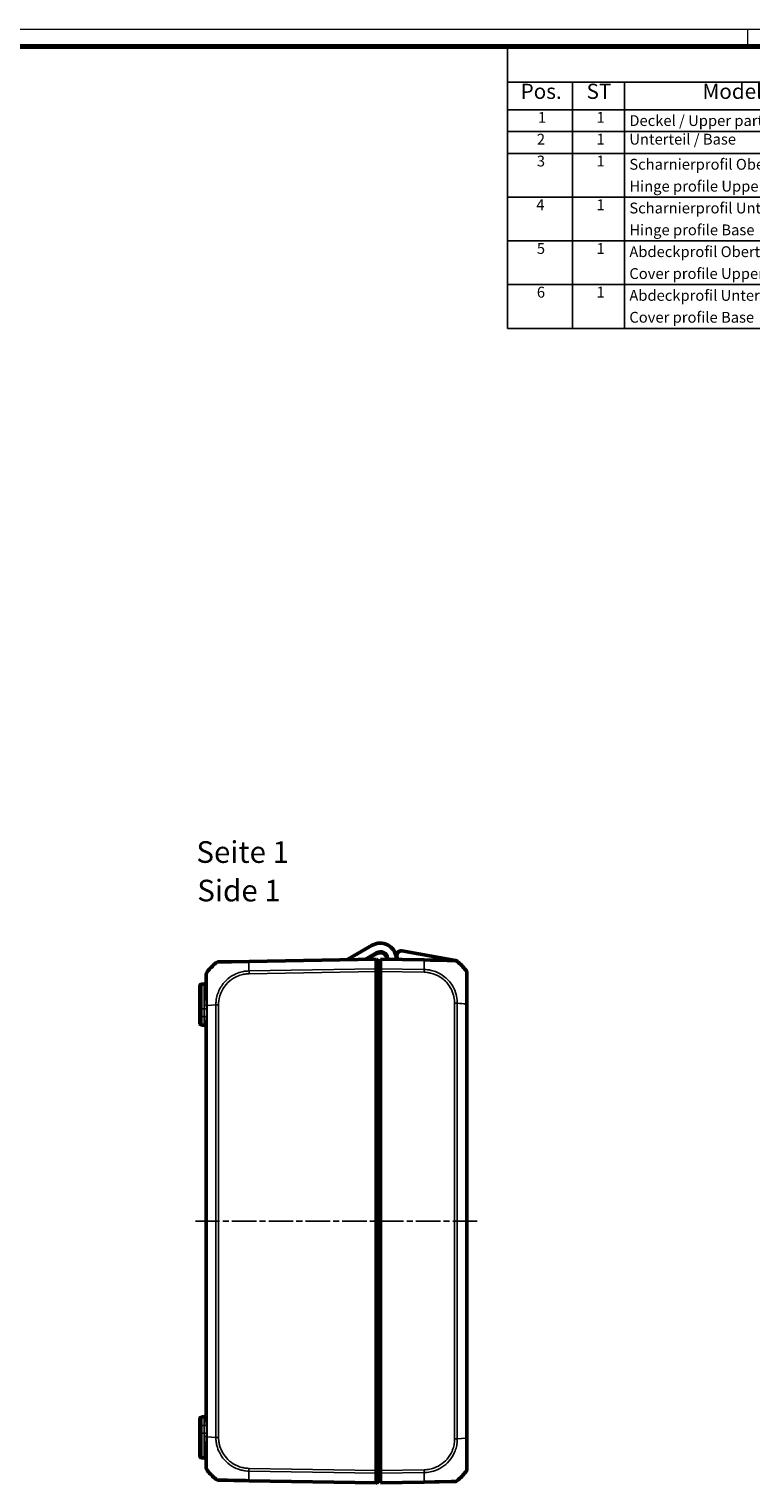
# Model space of a CAD drawing. Units: millimetres. Extents: x 1 to 840, y 1 to 593.
# Drawn here: x 485 to 652, y 257 to 593 of the extents above; entities that cross this region are included whole.
import ezdxf

# ---------------------------------------------------------------- set-up
doc = ezdxf.new("R2010")
doc.units = ezdxf.units.MM
doc.linetypes.add('CHAIN', pattern=[0.3543, 0.2362, -0.0295, 0.0591, -0.0295])
doc.linetypes.add('DASH_DOT', pattern=[0.37, 0.24, -0.06, 0.01, -0.06])
doc.layers.get('0').update_dxf_attribs({"lineweight": 25})
for name, color, linetype, lineweight in [('Mittellinie (ISO)', 1, 'DASH_DOT', 25), ('Sichtbar (ISO)', 7, 'Continuous', 50), ('Sichtbar schmal (ISO)', 1, 'Continuous', 25), ('Symbol (ISO)', 1, 'Continuous', 25)]:
    doc.layers.add(name, color=color, linetype=linetype, lineweight=lineweight)
doc.styles.add('2_5', font='isocpeur.ttf', dxfattribs={"width": 1.1})
doc.styles.add('3_5', font='isocpeur.ttf', dxfattribs={"width": 1.1})
doc.styles.add('5', font='isocpeur.ttf', dxfattribs={"width": 1.1})
doc.styles.add('Textstil245', font='isocpeui.ttf', dxfattribs={"width": 1.1})

# ---------------------------------------------------------------- blocks, each defined once
blk = doc.blocks.new('Ränder Bopla-A1-Rahmen')
at = {"color": 1, "linetype": 'Continuous', "lineweight": 18}
for p, q in [((1, 593), (840, 593)), ((651, 589), (651, 593))]:
    blk.add_line(p, q, dxfattribs=at)
at = {"color": 3, "linetype": 'Continuous', "lineweight": 70}
blk.add_line((20, 589), (836, 589), dxfattribs=at)
blk = doc.blocks.new('Stückliste')
at = {"layer": 'Symbol (ISO)'}
for p, q in [((836, 589), (595.53, 589)), ((595.53, 589), (595.53, 580.7)), ((836, 589), (836, 580.7)), ((836, 580.7), (595.53, 580.7)), ((595.53, 580.7), (595.53, 574.35)), ((610.53, 580.7), (610.53, 574.35)), ((622.53, 580.7), (622.53, 574.35)), ((672.56, 580.7), (672.56, 574.35)), ((727.56, 580.7), (727.56, 574.35)), ((765.54, 580.7), (765.54, 574.35)), ((802.25, 580.7), (802.25, 574.35)), ((836, 580.7), (836, 574.35)), ((836, 574.35), (595.53, 574.35)), ((595.53, 574.35), (595.53, 523.86)), ((610.53, 574.35), (610.53, 523.86)), ((622.53, 574.35), (622.53, 523.86)), ((672.56, 574.35), (672.56, 523.86)), ((727.56, 574.35), (727.56, 523.86)), ((765.54, 574.35), (765.54, 523.86)), ((802.25, 574.35), (802.25, 523.86)), ((836, 574.35), (836, 523.86)), ((836, 569.3), (595.53, 569.3)), ((836, 564.26), (595.53, 564.26)), ((836, 554.16), (595.53, 554.16)), ((836, 544.06), (595.53, 544.06)), ((836, 533.96), (595.53, 533.96)), ((836, 523.86), (595.53, 523.86))]:
    blk.add_line(p, q, dxfattribs=at)
at = {"layer": 'Symbol (ISO)', "color": 7, "insert": (699.49, 582.35), "char_height": 5, "attachment_point": 7, "style": '5'}
blk.add_mtext('Stückliste', dxfattribs=at)
at = {"layer": 'Symbol (ISO)', "color": 5, "attachment_point": 7}
for s, insert, char_height, style in [('Pos.', (598.56, 575.78), 3.5, '3_5'), ('ST', (613.79, 575.78), 3.5, '3_5'), ('Modell', (640.57, 575.78), 3.5, '3_5'), ('Werkstoff', (688.29, 575.78), 3.5, '3_5'), ('Zeichnung', (735.54, 574.73), 3.5, '3_5'), ('Material-Nr.', (770.19, 575.78), 3.5, '3_5'), ('Sonstiges', (808.11, 574.73), 3.5, '3_5'), ('1', (602.58, 570.58), 2.5, '2_5'), ('1', (616.08, 570.58), 2.5, '2_5'), ('Deckel / Upper part', (623.67, 569.83), 2.5, '2_5'), ('gemäß Auftrag / acc. order', (673.7, 569.83), 2.5, '2_5'), ('2', (602.31, 565.53), 2.5, '2_5'), ('1', (616.08, 565.53), 2.5, '2_5'), ('Unterteil / Base', (623.67, 565.53), 2.5, '2_5'), ('gemäß Auftrag / acc. order', (673.7, 564.78), 2.5, '2_5'), ('3', (602.31, 560.48), 2.5, '2_5'), ('1', (616.08, 560.48), 2.5, '2_5'), ('Scharnierprofil Oberteil / ', (623.67, 559.73), 2.5, '2_5'), ('gemäß Auftrag / acc. order', (673.7, 559.73), 2.5, '2_5'), ('Hinge profile Upper part', (623.67, 554.68), 2.5, '2_5'), ('4', (602.17, 550.38), 2.5, '2_5'), ('1', (616.08, 550.38), 2.5, '2_5'), ('Scharnierprofil Unterteil / ', (623.67, 549.63), 2.5, '2_5'), ('gemäß Auftrag / acc. order', (673.7, 549.63), 2.5, '2_5'), ('Hinge profile Base', (623.67, 544.58), 2.5, '2_5'), ('5', (602.31, 540.28), 2.5, '2_5'), ('1', (616.08, 540.28), 2.5, '2_5'), ('Abdeckprofil Oberteil / ', (623.67, 539.54), 2.5, '2_5'), ('gemäß Auftrag / acc. order', (673.7, 539.54), 2.5, '2_5'), ('Cover profile Upper part', (623.67, 534.49), 2.5, '2_5'), ('6', (602.31, 530.19), 2.5, '2_5'), ('1', (616.08, 530.19), 2.5, '2_5'), ('Abdeckprofil Unterteil / ', (623.67, 529.44), 2.5, '2_5'), ('gemäß Auftrag / acc. order', (673.7, 529.44), 2.5, '2_5'), ('Cover profile Base', (623.67, 524.39), 2.5, '2_5')]:
    blk.add_mtext(s, dxfattribs=dict(at, insert=insert, char_height=char_height, style=style))

msp = doc.modelspace()

# ---------------------------------------------------------------- linework, layer by layer
at = {"layer": 'Mittellinie (ISO)', "linetype": 'CHAIN', "ltscale": 23.990969}
msp.add_line((588.5460248, 317.6308737), (523.5058023, 317.6308737), dxfattribs=at)
at = {"layer": 'Sichtbar (ISO)'}
for p, q in [((564.3118248, 381.3351677), (558.562301, 378.0156786)), ((562.6870033, 378.0876756), (565.3118248, 379.6031169)), ((583.5352226, 377.847794), (571.1490697, 380.0318069)), ((535.8331058, 377.6189391), (528.8091297, 377.4963351)), ((565.1618248, 378.1308737), (535.8356117, 377.6189828)), ((565.4118248, 379.4299119), (563.0994736, 378.0948753)), ((565.1618248, 378.1308737), (565.9618248, 377.3308737)), ((565.1618248, 377.9011129), (565.1618248, 378.1308737)), ((565.1618248, 377.9010657), (565.1618248, 377.9011129)), ((565.1618248, 375.9153691), (565.1618248, 377.9010657)), ((565.9618248, 377.3308737), (565.9618248, 377.2849121)), ((565.9618248, 377.2849121), (565.9618248, 375.4051194)), ((566.1618248, 377.9011129), (566.1618248, 378.1308737)), ((576.2880379, 377.95412), (566.1618248, 378.1308737)), ((566.1618248, 377.9011129), (566.1618248, 375.9153122)), ((583.3145105, 377.8314725), (576.2880379, 377.95412)), ((525.9618248, 374.5991868), (525.9618248, 368.8453438)), ((565.1618248, 375.9153122), (565.1618248, 375.9153691)), ((565.1618248, 375.2775721), (565.1618248, 375.9153122)), ((565.1618248, 375.277557), (565.1618248, 375.2775721)), ((565.1618248, 259.9841905), (565.1618248, 375.277557)), ((565.9618248, 375.4051194), (565.9618248, 375.277557)), ((565.9618248, 259.9841905), (565.9618248, 375.277557)), ((566.1618248, 375.2775721), (566.1618248, 375.9153122)), ((566.1618248, 259.9841754), (566.1618248, 375.2775721)), ((586.1618248, 374.9353382), (586.1618248, 375.1095869)), ((586.1618248, 367.804445), (586.1618248, 374.9348017)), ((524.4618248, 366.6308737), (524.4618248, 371.8633425)), ((525.470551, 372.3722985), (524.9530986, 372.3632664)), ((565.9618248, 370.5308737), (566.1618248, 370.5308737)), ((524.4618248, 366.6308737), (524.4618248, 364.8981765)), ((586.1618248, 267.4644799), (586.1618248, 367.801075)), ((524.4618248, 363.398405), (524.4618248, 364.8981765)), ((524.9530986, 362.8984811), (525.470551, 362.889449)), ((525.9618248, 363.7525215), (525.9618248, 271.509226)), ((566.1618248, 358.5391282), (565.9618248, 358.5566259)), ((565.9618248, 276.7051216), (566.1618248, 276.7226193)), ((525.470551, 272.3722985), (524.9530986, 272.3632664)), ((524.4618248, 270.363571), (524.4618248, 271.8633425)), ((524.4618248, 270.363571), (524.4618248, 268.6308737)), ((524.4618248, 263.398405), (524.4618248, 268.6308737)), ((525.9618248, 266.416329), (525.9618248, 260.6628444)), ((586.1618248, 260.3274415), (586.1618248, 267.4644799)), ((525.470551, 262.889449), (524.9530986, 262.8984811)), ((566.1618248, 264.4308737), (565.9618248, 264.4308737)), ((565.9618248, 262.4308737), (566.1618248, 262.4308737)), ((565.1618248, 259.9841754), (565.1618248, 259.9841905)), ((565.1618248, 259.3464353), (565.1618248, 259.9841754)), ((565.1618248, 259.3463784), (565.1618248, 259.3464353)), ((565.1618248, 257.3606818), (565.1618248, 259.3463784)), ((565.9618248, 259.9841905), (565.9618248, 259.8566281)), ((565.9618248, 259.8566281), (565.9618248, 257.9768354)), ((566.1618248, 259.3464353), (566.1618248, 259.9841754)), ((566.1618248, 259.3464353), (566.1618248, 257.3606346)), ((528.8091912, 257.7654113), (535.8356117, 257.6427647)), ((535.8356117, 257.6427647), (565.1618248, 257.1308737)), ((565.1618248, 257.1308737), (565.9618248, 257.9308737)), ((565.1618248, 257.3606346), (565.1618248, 257.3606818)), ((565.1618248, 257.1308737), (565.1618248, 257.3606346)), ((565.1789804, 257.1480294), (565.2779706, 257.1463015)), ((565.4216429, 257.2036209), (565.8216429, 257.5966998)), ((565.9618248, 257.9768354), (565.9618248, 257.9308737)), ((566.1618248, 257.1308737), (566.1618248, 257.3606346)), ((566.1618248, 257.1308737), (576.2880379, 257.3076275)), ((576.2905103, 257.3076706), (583.3145264, 257.4302753))]:
    msp.add_line(p, q, dxfattribs=at)
for centre, radius, start, end in [((566.1618248, 378.1308737), 3.7, 6.738460792, 120), ((566.1618248, 378.1308737), 1.7, 6.738460792, 120), ((566.1618248, 378.1308737), 1.5, 359, 120), ((570.9754216, 379.0469992), 1, 80, 190.775681073), ((537.8345286, 365.7793617), 15, 130.047706345, 140.957186605), ((528.8265755, 376.4964873), 1, 91, 130.047708285), ((566.1618248, 378.1308737), 1.5, 262.337744339, 270), ((568.8431735, 378.4476847), 1, 186.738460792, 200.318909455), ((568.8431735, 378.4476847), 1, 337.681090545, 6.738460792), ((566.1618248, 378.1308737), 3.9, 359, 10.775681073), ((583.2970581, 376.8316248), 0.9999998, 49.979717544, 89.000009713), ((583.4483985, 377.3553901), 0.5, 50.826241387, 80), ((574.289121, 366.1144989), 15, 49.95416647, 50.826241387), ((574.289121, 366.1144989), 15, 39.047706345, 49.95416647), ((525.4618248, 372.8722224), 0.5, 271, 0), ((526.9618248, 374.6001994), 1, 141.217518997, 180), ((566.1618248, 378.1308737), 3.9, 267.060465514, 270), ((585.1618248, 374.9353301), 1, 38.757376412, 38.783327869), ((585.1618248, 374.9353382), 1, 0, 38.757016373), ((574.289121, 366.1144989), 15, 38.341763294, 38.891984851), ((585.6618248, 375.1095869), 0.5, 0, 38.341763294), ((524.9618248, 371.8633425), 0.5, 91, 180), ((566.1618248, 378.1308737), 5.9, 268.057398026, 270), ((566.1618248, 378.1308737), 6.1, 268.121113122, 270), ((524.9618248, 363.398405), 0.5, 180, 269), ((525.4618248, 362.3895251), 0.5, 0, 89), ((524.9618248, 271.8633425), 0.5, 91, 180), ((525.4618248, 272.8722224), 0.5, 271, 0), ((524.9618248, 263.398405), 0.5, 180, 269), ((525.4618248, 262.3895251), 0.5, 0, 89), ((526.9618248, 260.6628444), 1, 180.010438265, 219.023882159), ((526.9618248, 260.6622501), 1, 180, 218.929370649), ((537.8345286, 269.4823858), 15, 219.047706044, 229.949999842), ((565.9618248, 257.4540497), 1.7, 83.243672969, 90), ((574.289121, 269.1472486), 15, 310.047706345, 320.957185165), ((585.1618248, 260.3264174), 1, 321.216672131, 0), ((528.826629, 258.7652593), 1, 229.91894491, 269), ((565.2814611, 257.346271), 0.2, 269, 314.5), ((565.9618248, 257.4540497), 0.2, 0, 134.5), ((583.297074, 258.430123), 1, 271, 310.047708285)]:
    msp.add_arc(centre, radius, start, end, dxfattribs=at)
for points, knots in [([(565.1618247, 377.9011129), (565.1615001, 377.9748015), (565.1614129, 378.0325113), (565.1615175, 378.1108427), (565.1617245, 378.130872), (565.1618248, 378.1308737)], [0, 0, 0, 0, 0.034663251481, 0.034663251481, 0.069328737457, 0.069328737457, 0.069328737457, 0.069328737457]), ([(526.1824349, 375.2255349), (526.1829609, 375.2268201), (526.1834946, 375.2276545), (526.1840079, 375.2280918), (526.1840133, 375.2280964), (526.1840188, 375.2281011), (526.1843962, 375.2278755)], [1.106119629894, 1.106119629894, 1.106119629894, 1.106119629894, 1.120156553485, 1.120156553485, 1.120156553485, 1.120305746651, 1.120305746651, 1.120305746651, 1.120305746651]), ([(565.1618247, 375.9153122), (565.1615001, 375.8263133), (565.1614129, 375.7252119), (565.1615175, 375.5077959), (565.1617245, 375.3931187), (565.1618248, 375.2775721)], [0, 0, 0, 0, 0.034664254965, 0.034664254965, 0.06932873744, 0.06932873744, 0.06932873744, 0.06932873744]), ([(585.9384464, 375.5640077), (585.9400448, 375.5628299), (585.9400483, 375.5628267), (585.9400518, 375.5628236), (585.940549, 375.5623673), (585.9411467, 375.5616556), (585.941753, 375.5605703)], [-1.12012994865, -1.12012994865, -1.12012994865, -1.12012994865, -1.120034342035, -1.120034342035, -1.120034342035, -1.106309664857, -1.106309664857, -1.106309664857, -1.106309664857]), ([(527.3574526, 258.7478211), (527.3576414, 258.7476369), (527.3578326, 258.747455), (527.3583832, 258.7469444), (527.3587483, 258.7466213), (527.3591217, 258.7463062)], [-0.00033869147736, -0.00033869147736, -0.00033869147736, -0.00033869147736, 0, 0, 0.00062427898544, 0.00062427898544, 0.00062427898544, 0.00062427898544]), ([(565.1618247, 259.3464353), (565.1615001, 259.4354316), (565.1614129, 259.5365297), (565.1615175, 259.753945), (565.1617245, 259.8686254), (565.1618248, 259.9841754)], [0, 0, 0, 0, 0.034663251481, 0.034663251481, 0.069328737457, 0.069328737457, 0.069328737457, 0.069328737457]), ([(585.9412026, 259.7010787), (585.9406806, 259.6997905), (585.9401513, 259.6989541), (585.9396404, 259.6985188), (585.939635, 259.6985142), (585.9396295, 259.6985096), (585.9392531, 259.6987344)], [-0.01401766561, -0.01401766561, -0.01401766561, -0.01401766561, 0, 0, 0, 0.000148789836, 0.000148789836, 0.000148789836, 0.000148789836]), ([(528.1827813, 258.0001194), (528.1827384, 258.0001465), (528.1827013, 258.0001735), (528.1826697, 258.0002004), (528.1826674, 258.0002024), (528.1826651, 258.0002043), (528.1826906, 258.0001377)], [1.1094630257648, 1.1094630257648, 1.1094630257648, 1.1094630257648, 1.111273332997, 1.111273332997, 1.111273332997, 1.1114029042022, 1.1114029042022, 1.1114029042022, 1.1114029042022]), ([(565.1618247, 257.3606346), (565.1615001, 257.2869439), (565.1614129, 257.2292329), (565.1615175, 257.1509036), (565.1617245, 257.1308755), (565.1618248, 257.1308737)], [0, 0, 0, 0, 0.034664254965, 0.034664254965, 0.06932873744, 0.06932873744, 0.06932873744, 0.06932873744])]:
    msp.add_open_spline(points, degree=3, knots=knots, dxfattribs=at)
at = {"layer": 'Sichtbar schmal (ISO)'}
for p, q in [((535.8284947, 377.3890977), (565.1618247, 377.9011129)), ((565.1618248, 377.9010657), (565.9618248, 377.2849121)), ((566.1618248, 377.9011129), (576.2951548, 377.7242349)), ((565.1618248, 375.9153122), (535.8284947, 375.403297)), ((535.8356117, 374.7656812), (565.1618248, 375.2775721)), ((565.1618248, 375.9153691), (565.9618248, 375.4051194)), ((565.1618248, 375.277557), (565.9618248, 375.277557)), ((576.2951548, 375.7384342), (566.1618248, 375.9153122)), ((566.1618248, 375.2775721), (576.2880379, 375.1008184)), ((524.9530986, 372.3632664), (524.9530986, 366.6308737)), ((525.470551, 368.6679676), (525.470551, 372.3722985)), ((524.9530986, 366.6308737), (524.4618248, 366.6308737)), ((524.9530986, 364.8981765), (524.9530986, 366.6308737)), ((525.4957439, 366.6308737), (524.9530986, 366.6308737)), ((525.4957439, 366.6308737), (525.97862, 366.6308737)), ((525.4957439, 366.6308737), (525.4957439, 364.8887046)), ((525.9724443, 367.4621303), (526.1838762, 367.4621303)), ((525.97862, 364.8887046), (525.97862, 366.6308737)), ((526.18505, 367.4621303), (526.1852031, 367.4621303)), ((526.1852031, 367.4621295), (528.1836194, 367.6007463)), ((526.1852031, 267.7996295), (526.1852031, 367.4621295)), ((528.1831503, 367.6007247), (528.1831503, 267.6610337)), ((528.8091231, 267.6610329), (528.8091231, 367.6007146)), ((583.3145264, 367.9396593), (583.9404993, 367.9396593)), ((583.3145264, 367.9396593), (583.3145264, 267.3258957)), ((583.9404992, 267.3258759), (583.9404992, 367.9396601)), ((585.9384465, 367.8010052), (585.9384465, 267.4644808)), ((524.9530986, 364.8981765), (524.4618248, 364.8981765)), ((525.4957439, 364.8887046), (524.9530986, 364.8981765)), ((525.97862, 364.8887046), (525.4957439, 364.8887046)), ((565.9618248, 354.4224179), (566.1618248, 354.4049202)), ((566.1618248, 280.8568273), (565.9618248, 280.8393296)), ((524.4618248, 270.363571), (524.9530986, 270.363571)), ((524.9530986, 270.363571), (525.4957439, 270.3730429)), ((524.9530986, 268.6308737), (524.9530986, 270.363571)), ((525.4957439, 270.3730429), (525.4957439, 268.6308737)), ((525.4957439, 270.3730429), (525.97862, 270.3730429)), ((525.97862, 268.6308737), (525.97862, 270.3730429)), ((524.9530986, 268.6308737), (524.4618248, 268.6308737)), ((524.9530986, 268.6308737), (524.9530986, 262.8984811)), ((525.4957439, 268.6308737), (524.9530986, 268.6308737)), ((525.470551, 262.889449), (525.470551, 266.5937112)), ((525.4957439, 268.6308737), (525.97862, 268.6308737)), ((526.185038, 267.7996295), (528.1831503, 267.6610337)), ((528.8091231, 267.6610329), (528.1831503, 267.6610329)), ((583.9389021, 267.3257857), (585.9384464, 267.4644808)), ((585.9385996, 267.4644799), (585.9384464, 267.4644799)), ((586.1618248, 267.4644799), (585.9397736, 267.4644799)), ((535.8284947, 259.8584505), (565.1618247, 259.3464353)), ((565.1618248, 259.9841754), (535.8356117, 260.4960663)), ((565.1618248, 259.9841905), (565.9618248, 259.9841905)), ((565.1618248, 259.3463784), (565.9618248, 259.8566281)), ((576.2880379, 260.1609291), (566.1618248, 259.9841754)), ((566.1618248, 259.3464353), (576.2951548, 259.5233133)), ((565.1618248, 257.3606346), (535.8284947, 257.8726498)), ((565.1618248, 257.3606818), (565.9618248, 257.9768354)), ((576.2951548, 257.5375126), (566.1618248, 257.3606346))]:
    msp.add_line(p, q, dxfattribs=at)
for centre, major_axis, ratio, start_param, end_param in [((536.1969221, 365.8426023), (-0.2616665, 14.9954326), 0.01744975, 0.6916025951, 0.8791470622), ((535.8505582, 376.6190914), (-0.0174524, 0.9998477), 0.0154404847, 0, 0.6905985828), ((576.2705854, 376.9542723), (0.0174524, 0.9998477), 0.0174497492, 5.5916598597, 6.2831853072), ((575.9267274, 366.1777395), (-0.2616665, -14.9954326), 0.01744975, 2.2624444628, 2.4499432034), ((535.8530641, 374.7656812), (0.0174524, -0.9998477), 0.0174497492, 4.0205589461, 4.7120843938), ((576.2685199, 375.1009151), (-0.021679, -0.999765), 0.0174483061, 1.5711746772, 2.2626388657), ((525.4618248, 368.8453438), (0.5, 0), 0.3548063332, 4.7298422729, 6.2831853085), ((525.4776878, 367.4629949), (0.4999048, 0.0097541), 0.1336275485, 4.7272382031, 6.1360986983), ((528.8261956, 367.6011089), (0.9999992, -0.0012534), 0.0000218779, 4.0141552749, 4.6948464977), ((574.289121, 367.1316239), (14.9999999, 0.0182461), 0.0693526787, 0.6813379892, 0.8717476321), ((585.1618248, 367.804445), (1, 0), 0.0043663624, 5.6035540545, 6.2831853072), ((524.9618248, 364.8986335), (0.0087257, 2.0001523), 0.0043616898, 1.5710438147, 3.1415355605), ((525.4618248, 364.8899059), (0.008727, -2.000457), 0.0043603615, 6.2830901674, 7.3816439793), ((525.4618248, 363.7525215), (0.5, 0), 0.4546693209, 0, 1.5473178256), ((524.9618248, 270.363114), (-0.0087257, 2.0001523), 0.0043616898, 0.0000571013, 1.5705488416), ((525.4618248, 270.3718416), (-0.008727, -2.000457), 0.0043603615, 2.0431339853, 3.1416878015), ((525.4618248, 271.509226), (0.5, 0), 0.4546693209, 4.7358674816, 6.2831853072), ((525.4618248, 266.416329), (0.5, 0), 0.3548183005, 0, 1.5533430343), ((525.4777007, 267.7989769), (0.4999048, -0.0097573), 0.1335916999, 0.1469467702, 1.5559472535), ((526.9618248, 267.7993553), (-1, 0), 0.0017383548, 0.1456203945, 0.6810533151), ((583.2977758, 267.3262858), (-0.9999958, 0.0029138), 0.0000508614, 4.0160252737, 4.6949193147), ((536.1969221, 269.4191452), (-0.2616665, -14.9954326), 0.01744975, 5.4039665862, 5.5915358566), ((535.8498774, 260.4955515), (0.0144333, 0.9998958), 0.017450589, 1.5710482234, 2.2610640241), ((576.2705854, 260.1609291), (-0.0174524, 0.9998477), 0.0174497492, 4.0205589461, 4.7114765807), ((575.9267274, 269.084008), (0.2616665, -14.9954326), 0.01744975, 0.6916030964, 0.8791470625), ((535.8530641, 258.6426124), (-0.0174524, -0.9998477), 0.0174497492, 5.5916598597, 6.2831853072), ((576.2730579, 258.3075183), (0.0174524, -0.9998477), 0.0154420165, 0, 0.6906089928)]:
    msp.add_ellipse(centre, major_axis=major_axis, ratio=ratio, start_param=start_param, end_param=end_param, dxfattribs=at)
for points, knots in [([(528.1831503, 377.2619962), (528.1830668, 377.2619205), (528.1830689, 377.2619219), (528.1830709, 377.2619234), (528.1839679, 377.2625681), (528.1959821, 377.264487), (528.2565003, 377.2643727), (528.3118584, 377.263087), (528.4563393, 377.2624968), (528.538704, 377.2625183), (528.8394261, 377.2638928), (529.1083815, 377.2665547), (529.8217452, 377.2765217), (530.2909184, 377.2830797), (531.421026, 377.3058799), (532.1054027, 377.3215169), (533.3191115, 377.3447024), (533.8208434, 377.3544885), (534.5959085, 377.3703372), (534.8611256, 377.3761337), (535.3592019, 377.3838011), (535.6121951, 377.3870449), (535.8272707, 377.3896683), (535.827678, 377.3896732), (535.8280847, 377.3896782), (535.8284963, 377.389546)], [-0.0001619485, -0.0001619485, -0.0001619485, -0.0001619485, 0, 0, 0, 0.0722714427, 0.0722714427, 0.1670218412, 0.1670218412, 0.2474266924, 0.2474266924, 0.4135903597, 0.4135903597, 0.6085709615, 0.6085709615, 0.8285699598, 0.8285699598, 0.9732739013, 0.9732739013, 1.0469890279, 1.0469890279, 1.111260009, 1.111260009, 1.111260009, 1.1113817184, 1.1113817184, 1.1113817184, 1.1113817184]), ([(576.2951548, 377.7242349), (576.2954142, 377.7251838), (576.2956774, 377.7251811), (576.2959408, 377.7251784), (576.5062019, 377.7230279), (576.7510099, 377.7191694), (577.4235888, 377.7089788), (577.8675057, 377.6985293), (578.8255324, 377.6795011), (579.3314544, 377.6703791), (580.463514, 377.6478), (581.0654693, 377.6333628), (582.1791383, 377.6133309), (582.6856491, 377.6066863), (583.4770019, 377.5981722), (583.7460321, 377.5986722), (583.8934831, 377.5997694), (583.9135883, 377.5994479), (583.9381413, 377.5973132), (583.9397925, 377.5975956), (583.9401582, 377.5974067), (583.940159, 377.5974063), (583.9401598, 377.5974059), (583.9401239, 377.5974489)], [-1.1068250512, -1.1068250512, -1.1068250512, -1.1068250512, -1.1067468168, -1.1067468168, -1.1067468168, -1.044300582, -1.044300582, -0.9212085051, -0.9212085051, -0.7713834765, -0.7713834765, -0.5713098041, -0.5713098041, -0.3438062239, -0.3438062239, -0.100295519, -0.100295519, -0.0460274349, -0.0460274349, 0, 0, 0, 0.0001004528, 0.0001004528, 0.0001004528, 0.0001004528]), ([(526.1852031, 367.4621295), (526.1838762, 367.4626574), (526.1838761, 367.4631883), (526.183876, 367.4637194), (526.1838571, 367.6119391), (526.181975, 367.7834338), (526.1792913, 368.1011173), (526.1776889, 368.254884), (526.1752411, 368.721201), (526.1776507, 369.0407488), (526.1792816, 369.7362267), (526.1797672, 370.1123555), (526.1816424, 370.9428716), (526.182297, 371.38787), (526.1836195, 372.3492404), (526.1856812, 372.846393), (526.1844845, 373.7489534), (526.1808505, 374.1457898), (526.1801949, 374.6280371), (526.180391, 374.7734046), (526.1798787, 374.9682829), (526.1790407, 375.0332913), (526.1773256, 375.1298371), (526.1778456, 375.1654225), (526.1787345, 375.2103631), (526.1805344, 375.2208916), (526.1824349, 375.2255349)], [-0.0001570285, -0.0001570285, -0.0001570285, -0.0001570285, 0, 0, 0, 0.0438257767, 0.0438257767, 0.0876515533, 0.0876515533, 0.1753031067, 0.1753031067, 0.2846448222, 0.2846448222, 0.4239547273, 0.4239547273, 0.6045773958, 0.6045773958, 0.8007637857, 0.8007637857, 0.910754951, 0.910754951, 0.9858442117, 0.9858442117, 1.0554048491, 1.0554048491, 1.1061196299, 1.1061196299, 1.1061196299, 1.1061196299]), ([(535.8284947, 375.403297), (535.8278598, 375.4034102), (535.8272237, 375.4033986), (535.8265866, 375.4033868), (535.6117627, 375.3994299), (535.3606177, 375.3831583), (534.7245292, 375.3153425), (534.3288251, 375.2404267), (533.4099254, 374.9944528), (532.8932762, 374.7959986), (531.7148483, 374.1912757), (531.0766227, 373.7323415), (529.926843, 372.6101043), (529.4247047, 371.9306652), (528.6093556, 370.342233), (528.3340492, 369.4200304), (528.199019, 368.1866343), (528.18519, 367.8708523), (528.183419, 367.6018978), (528.1834165, 367.6015141), (528.183414, 367.6011305), (528.1836194, 367.6007463)], [-1.1122040397, -1.1122040397, -1.1122040397, -1.1122040397, -1.1120119022, -1.1120119022, -1.1120119022, -1.0472218472, -1.0472218472, -0.9366478378, -0.9366478378, -0.7851601486, -0.7851601486, -0.5717095696, -0.5717095696, -0.3420495641, -0.3420495641, -0.0806568201, -0.0806568201, 0, 0, 0, 0.0001150653, 0.0001150653, 0.0001150653, 0.0001150653]), ([(528.8087432, 367.6011089), (528.8090802, 367.8699647), (528.8211583, 368.1388992), (528.9506938, 369.2716812), (529.2084692, 370.1191215), (529.9607013, 371.5728413), (530.4247813, 372.1937197), (531.4796079, 373.227467), (532.0627867, 373.6484302), (533.1430944, 374.2072945), (533.6161276, 374.3917597), (534.4590446, 374.6205745), (534.8221824, 374.6899186), (535.4033567, 374.7517944), (535.6193006, 374.7612395), (535.8351923, 374.7655118), (535.8353332, 374.7655146), (535.835474, 374.7655174), (535.8356117, 374.7656812)], [0, 0, 0, 0, 0.0806568201, 0.0806568201, 0.3420495641, 0.3420495641, 0.5717095696, 0.5717095696, 0.7851601486, 0.7851601486, 0.9366478378, 0.9366478378, 1.0472218472, 1.0472218472, 1.1120119022, 1.1120119022, 1.1120119022, 1.1120541736, 1.1120541736, 1.1120541736, 1.1120541736]), ([(576.2859723, 375.1009151), (576.5086928, 375.0960856), (576.7314457, 375.0862204), (577.2146269, 375.0336376), (577.474591, 374.9894115), (578.5777049, 374.7391475), (579.3877582, 374.3898219), (580.8736681, 373.4020135), (581.5365604, 372.7454622), (582.4318474, 371.446462), (582.7298669, 370.8490552), (583.1139119, 369.7075199), (583.2301809, 369.1733778), (583.306386, 368.4028275), (583.3144852, 368.1716156), (583.3144719, 367.9404868), (583.3144719, 367.940211), (583.3144719, 367.9399352), (583.3145264, 367.9396593)], [-1.1118454728, -1.1118454728, -1.1118454728, -1.1118454728, -1.0450034355, -1.0450034355, -0.9660133085, -0.9660133085, -0.7056098586, -0.7056098586, -0.4306673063, -0.4306673063, -0.2322931512, -0.2322931512, -0.0693386215, -0.0693386215, 0, 0, 0, 0.000082754, 0.000082754, 0.000082754, 0.000082754]), ([(583.9404993, 367.9396601), (583.9409806, 367.9399266), (583.9409792, 367.9401886), (583.9409778, 367.9404506), (583.9397633, 368.1706195), (583.9289714, 368.4441506), (583.8482712, 369.2834388), (583.727625, 369.8652937), (583.3145085, 371.1081584), (582.9901456, 371.7620662), (582.0201585, 373.1816865), (581.2950719, 373.8945103), (579.6741428, 374.9668451), (578.7903682, 375.3425822), (577.5876167, 375.6118517), (577.305425, 375.6594956), (576.7737046, 375.7181411), (576.5189932, 375.7330065), (576.2957834, 375.7384326), (576.2955742, 375.7384377), (576.295365, 375.7384427), (576.2951548, 375.7384212)], [-0.0000789359, -0.0000789359, -0.0000789359, -0.0000789359, 0, 0, 0, 0.0693386215, 0.0693386215, 0.2322931512, 0.2322931512, 0.4306673063, 0.4306673063, 0.7056098586, 0.7056098586, 0.9660133085, 0.9660133085, 1.0450034355, 1.0450034355, 1.1118454728, 1.1118454728, 1.1118454728, 1.1119081262, 1.1119081262, 1.1119081262, 1.1119081262]), ([(585.941753, 375.5605703), (585.9433324, 375.557743), (585.9449704, 375.5523802), (585.9451435, 375.5285687), (585.9453591, 375.5076805), (585.9456467, 375.4316301), (585.9440306, 375.359534), (585.9432451, 375.1315101), (585.9435453, 374.9598531), (585.9425214, 374.4612876), (585.939507, 374.1008549), (585.9373578, 373.1309925), (585.9398277, 372.4756162), (585.9414949, 371.0030214), (585.9429668, 370.1787431), (585.9469186, 369.0480819), (585.9460079, 368.7809947), (585.9451555, 368.2726993), (585.9420792, 368.0080359), (585.9396535, 367.8017008), (585.9396508, 367.8014684), (585.939648, 367.801236), (585.9392845, 367.8010052)], [-1.1063096649, -1.1063096649, -1.1063096649, -1.1063096649, -1.0705557667, -1.0705557667, -1.0210771914, -1.0210771914, -0.9221200407, -0.9221200407, -0.7916403481, -0.7916403481, -0.613038731, -0.613038731, -0.3808566287, -0.3808566287, -0.1405095024, -0.1405095024, -0.0638078117, -0.0638078117, 0, 0, 0, 0.0000718834, 0.0000718834, 0.0000718834, 0.0000718834]), ([(525.470551, 368.6679676), (525.470551, 368.4628543), (525.4723251, 368.2532876), (525.4778942, 367.8284723), (525.4818134, 367.6132401), (525.486414, 367.3963461)], [-0.14309363627, -0.14309363627, -0.14309363627, -0.14309363627, -0.07154681813, -0.07154681813, -0.00015921654, -0.00015921654, -0.00015921654, -0.00015921654]), ([(525.9724443, 367.4621303), (525.9693403, 367.6978034), (525.9667222, 367.9285265), (525.9630075, 368.3909007), (525.9618248, 368.6197926), (525.9618248, 368.8453438)], [0.0000853675, 0.0000853675, 0.0000853675, 0.0000853675, 0.07154681813, 0.07154681813, 0.14309363627, 0.14309363627, 0.14309363627, 0.14309363627]), ([(525.4957439, 364.8887046), (525.4957464, 364.8881298), (525.4957488, 364.887555), (525.4965546, 364.6936756), (525.4894651, 364.5005451), (525.4776337, 364.1999014), (525.4733332, 364.0873888), (525.4735629, 363.9797935)], [-0.11799508764, -0.11799508764, -0.11799508764, -0.11799508764, -0.11777955976, -0.11777955976, -0.04529983068, -0.04529983068, 0, 0, 0, 0]), ([(525.9618248, 363.7525215), (525.9618248, 363.8870107), (525.9648878, 364.027665), (525.9733883, 364.4035052), (525.978594, 364.6449367), (525.97862, 364.8872677), (525.97862, 364.8879861), (525.97862, 364.8887046)], [0, 0, 0, 0, 0.04529983068, 0.04529983068, 0.11777955976, 0.11777955976, 0.11799508764, 0.11799508764, 0.11799508764, 0.11799508764]), ([(525.4735629, 271.281954), (525.4733304, 271.1730211), (525.4777381, 271.0590474), (525.4896141, 270.7576512), (525.4965828, 270.5654155), (525.4957439, 270.3730429)], [0, 0, 0, 0, 0.04586297529, 0.04586297529, 0.11799515395, 0.11799515395, 0.11799515395, 0.11799515395]), ([(525.97862, 270.3730429), (525.97862, 270.6134908), (525.9734963, 270.8538028), (525.9649623, 271.2305839), (525.9618248, 271.3730649), (525.9618248, 271.509226)], [-0.11799515395, -0.11799515395, -0.11799515395, -0.11799515395, -0.04586297529, -0.04586297529, 0, 0, 0, 0]), ([(525.4864269, 267.8656078), (525.4818232, 267.648635), (525.4774679, 267.4333324), (525.4720635, 267.0084233), (525.470551, 266.7988388), (525.470551, 266.5937112)], [0.00013893755, 0.00013893755, 0.00013893755, 0.00013893755, 0.07155213141, 0.07155213141, 0.14310426282, 0.14310426282, 0.14310426282, 0.14310426282]), ([(525.4957439, 268.6308737), (525.4957439, 268.502936), (525.4948551, 268.3749983), (525.4915783, 268.1197157), (525.4891918, 267.9923722), (525.4864269, 267.8656078)], [0, 0, 0, 0, 0.041723036706, 0.041723036706, 0.083446073412, 0.083446073412, 0.083446073412, 0.083446073412]), ([(525.9618248, 266.416329), (525.9618248, 266.6418832), (525.9628331, 266.8709456), (525.9664361, 267.3325084), (525.9693394, 267.562971), (525.9724087, 267.7991031)], [-0.14310426282, -0.14310426282, -0.14310426282, -0.14310426282, -0.07155213141, -0.07155213141, -0.00013893755, -0.00013893755, -0.00013893755, -0.00013893755]), ([(525.9724087, 267.7991031), (525.974253, 267.9368678), (525.9758434, 268.0752555), (525.9780275, 268.3527201), (525.97862, 268.491797), (525.97862, 268.6308737)], [-0.083432508192, -0.083432508192, -0.083432508192, -0.083432508192, -0.041723036706, -0.041723036706, 0, 0, 0, 0]), ([(526.185203, 260.0328771), (526.1849145, 260.033051), (526.1849154, 260.0330505), (526.1849163, 260.0330499), (526.1853015, 260.0328033), (526.1800764, 260.046386), (526.177871, 260.10554), (526.1779954, 260.1741737), (526.179097, 260.4112138), (526.1806212, 260.6126198), (526.1830206, 261.2279822), (526.1838119, 261.6948284), (526.1857193, 262.8695902), (526.1807847, 263.6051892), (526.1795436, 265.2547662), (526.1778958, 266.1659161), (526.1825048, 267.3422849), (526.1843745, 267.5887914), (526.1848784, 267.7982609), (526.1848794, 267.7987173), (526.1848806, 267.7991735), (526.185038, 267.7996295)], [-0.0001484392, -0.0001484392, -0.0001484392, -0.0001484392, 0, 0, 0, 0.0650305324, 0.0650305324, 0.1747852008, 0.1747852008, 0.3331060394, 0.3331060394, 0.5516277243, 0.5516277243, 0.7978296167, 0.7978296167, 1.0571602902, 1.0571602902, 1.1205585212, 1.1205585212, 1.1205585212, 1.1206966605, 1.1206966605, 1.1206966605, 1.1206966605]), ([(528.1831503, 267.6610337), (528.1834899, 267.6604822), (528.1834913, 267.659929), (528.1834926, 267.6593757), (528.1840839, 267.4083536), (528.1963061, 267.1179649), (528.2616377, 266.4789647), (528.3240166, 266.1190206), (528.5444195, 265.223814), (528.7346438, 264.7011079), (529.2856662, 263.5806308), (529.6766146, 262.9948049), (530.6357635, 261.9116963), (531.2231836, 261.4169064), (532.5328127, 260.6096639), (533.2468399, 260.3054801), (534.3409089, 260.0202445), (534.6896883, 259.9528727), (535.3127448, 259.8753437), (535.5890063, 259.8645951), (535.8272328, 259.8590702), (535.8276517, 259.8590605), (535.82807, 259.8590508), (535.8284972, 259.8592784)], [-1.1071565048, -1.1071565048, -1.1071565048, -1.1071565048, -1.1069909574, -1.1069909574, -1.1069909574, -1.0318873615, -1.0318873615, -0.9317426296, -0.9317426296, -0.7793567736, -0.7793567736, -0.5898630981, -0.5898630981, -0.381929894, -0.381929894, -0.1703191786, -0.1703191786, -0.070720236, -0.070720236, 0, 0, 0, 0.0001243753, 0.0001243753, 0.0001243753, 0.0001243753]), ([(535.832425, 260.4955515), (535.5967513, 260.4989534), (535.3608932, 260.5097907), (534.7974185, 260.5784752), (534.4707987, 260.6421633), (533.4664667, 260.9075423), (532.8107853, 261.1871313), (531.6135392, 261.9308737), (531.0743786, 262.3889552), (530.1928277, 263.3810377), (529.8331183, 263.917106), (529.3230352, 264.9448444), (529.1460978, 265.4232083), (528.9389741, 266.2445117), (528.8794915, 266.5762971), (528.8185117, 267.1592655), (528.8093744, 267.4096207), (528.8091397, 267.6599659), (528.8091394, 267.6603216), (528.809139, 267.6606773), (528.8091231, 267.6610329)], [0, 0, 0, 0, 0.070720236, 0.070720236, 0.1703191786, 0.1703191786, 0.381929894, 0.381929894, 0.5898630981, 0.5898630981, 0.7793567736, 0.7793567736, 0.9317426296, 0.9317426296, 1.0318873615, 1.0318873615, 1.1069909574, 1.1069909574, 1.1069909574, 1.1070976574, 1.1070976574, 1.1070976574, 1.1070976574]), ([(583.3152282, 267.3262858), (583.3147448, 267.1604096), (583.3118704, 266.9944503), (583.2719423, 266.4212323), (583.207363, 266.0163197), (583.0119308, 265.2246777), (582.8817809, 264.8380031), (582.4330288, 263.8063869), (582.0383759, 263.1832045), (581.1128228, 262.1141142), (580.5895616, 261.6586815), (579.4502604, 260.9295303), (578.8510513, 260.6523814), (577.8021098, 260.3342276), (577.3687358, 260.2455417), (576.7197436, 260.1746892), (576.50576, 260.1634557), (576.2915913, 260.1603723), (576.2904097, 260.1603553), (576.2892281, 260.1603383), (576.2880379, 260.1609291)], [0, 0, 0, 0, 0.0497630859, 0.0497630859, 0.172353022, 0.172353022, 0.2939859867, 0.2939859867, 0.5095572829, 0.5095572829, 0.7154016842, 0.7154016842, 0.9114744025, 0.9114744025, 1.0425511714, 1.0425511714, 1.1068182357, 1.1068182357, 1.1068182357, 1.1071727996, 1.1071727996, 1.1071727996, 1.1071727996]), ([(576.2951548, 259.5233133), (576.2956867, 259.5239661), (576.2962226, 259.5239788), (576.2967596, 259.5239914), (576.5134546, 259.5291009), (576.765345, 259.5424576), (577.4725442, 259.6218496), (577.9446923, 259.7151296), (579.0890104, 260.0573832), (579.7430497, 260.3566622), (580.9852977, 261.1479988), (581.558976, 261.6431431), (582.5655961, 262.8078503), (582.9920677, 263.4906462), (583.4780926, 264.6166748), (583.6183345, 265.0373326), (583.8260846, 265.899453), (583.8914776, 266.3375343), (583.9363483, 266.967011), (583.9385902, 267.1585021), (583.9392375, 267.3244557), (583.9392392, 267.3248988), (583.939241, 267.3253418), (583.9389021, 267.3257857)], [-1.106977494, -1.106977494, -1.106977494, -1.106977494, -1.1068182357, -1.1068182357, -1.1068182357, -1.0425511714, -1.0425511714, -0.9114744025, -0.9114744025, -0.7154016842, -0.7154016842, -0.5095572829, -0.5095572829, -0.2939859867, -0.2939859867, -0.172353022, -0.172353022, -0.0497630859, -0.0497630859, 0, 0, 0, 0.0001328746, 0.0001328746, 0.0001328746, 0.0001328746]), ([(585.9384464, 267.4644808), (585.9397736, 267.4639514), (585.9397737, 267.4634192), (585.9397738, 267.4628868), (585.9397926, 267.3146537), (585.9416743, 267.1431318), (585.9443541, 266.8254204), (585.9459534, 266.6716433), (585.9483878, 266.2052767), (585.9459649, 265.885679), (585.9443116, 265.1901695), (585.9438063, 264.814118), (585.9419155, 263.9827442), (585.9411981, 263.5371194), (585.9403635, 262.5527119), (585.938084, 262.0373747), (585.9400924, 261.0798755), (585.9435377, 260.6575484), (585.9437191, 260.226339), (585.9436971, 260.1237666), (585.9440839, 259.9603844), (585.9448155, 259.8965851), (585.9464631, 259.7992599), (585.9459534, 259.7628709), (585.9449461, 259.7166922), (585.9431248, 259.7058225), (585.9412026, 259.7010787)], [-1.1203357532, -1.1203357532, -1.1203357532, -1.1203357532, -1.1201783163, -1.1201783163, -1.1201783163, -1.0763484224, -1.0763484224, -1.0325185284, -1.0325185284, -0.9448587405, -0.9448587405, -0.8355128746, -0.8355128746, -0.6960128955, -0.6960128955, -0.5078021454, -0.5078021454, -0.2913137248, -0.2913137248, -0.209394732, -0.209394732, -0.1361562243, -0.1361562243, -0.0656410252, -0.0656410252, -0.0140176656, -0.0140176656, -0.0140176656, -0.0140176656]), ([(535.8284947, 257.8726498), (535.8280044, 257.8720272), (535.8275123, 257.8720331), (535.8270193, 257.872039), (535.5939603, 257.8748245), (535.3238367, 257.8807069), (534.8115805, 257.8882498), (534.5685701, 257.8913033), (534.0580375, 257.9016605), (533.7972757, 257.9071029), (533.0439037, 257.9228021), (532.5634746, 257.9331529), (531.5197577, 257.9538782), (530.9715401, 257.9651324), (529.9319281, 257.9849875), (529.4592417, 257.9897326), (528.6755381, 257.9986929), (528.3973388, 258.0009904), (528.2433745, 257.9982303), (528.2244132, 257.9974404), (528.1914047, 257.9982583), (528.1841583, 257.9992468), (528.1827813, 258.0001194)], [-0.0001472431, -0.0001472431, -0.0001472431, -0.0001472431, 0, 0, 0, 0.0696069473, 0.0696069473, 0.1392138946, 0.1392138946, 0.2134882146, 0.2134882146, 0.3573694818, 0.3573694818, 0.5444151292, 0.5444151292, 0.7602222072, 0.7602222072, 1.0039808091, 1.0039808091, 1.0512731635, 1.0512731635, 1.1094630258, 1.1094630258, 1.1094630258, 1.1094630258]), ([(583.9404993, 257.664614), (583.9403872, 257.6645408), (583.9403866, 257.6645408), (583.940386, 257.6645408), (583.9401362, 257.6645421), (583.9278716, 257.6618124), (583.8647195, 257.661786), (583.8013429, 257.6626479), (583.5758578, 257.6632035), (583.3784231, 257.6622108), (582.7767641, 257.6561108), (582.3207043, 257.6500735), (581.2665687, 257.6326359), (580.6787418, 257.6188667), (579.1962011, 257.588625), (578.2711905, 257.5708276), (577.209328, 257.5501059), (577.1029595, 257.5480659), (576.7644397, 257.5428375), (576.511413, 257.5395731), (576.2963464, 257.5369481), (576.2959499, 257.5369433), (576.295554, 257.5369384), (576.2951532, 257.5370691)], [-0.0001664629, -0.0001664629, -0.0001664629, -0.0001664629, 0, 0, 0, 0.0724133459, 0.0724133459, 0.1756862282, 0.1756862282, 0.3321846377, 0.3321846377, 0.547975232, 0.547975232, 0.7516996219, 0.7516996219, 1.0175980051, 1.0175980051, 1.0470918409, 1.0470918409, 1.1113713897, 1.1113713897, 1.1113713897, 1.1114898955, 1.1114898955, 1.1114898955, 1.1114898955])]:
    msp.add_open_spline(points, degree=3, knots=knots, dxfattribs=at)
for points in [[(525.9618248, 374.5989031), (525.9618248, 374.5993352), (525.9618255, 374.5997673), (525.961827, 374.6001995)], [(525.486414, 367.3963461), (525.4919186, 367.1427047), (525.4957439, 366.8867894), (525.4957439, 366.6308737)], [(525.97862, 366.6308737), (525.97862, 366.9087793), (525.9760757, 367.1866842), (525.9724443, 367.4621303)]]:
    msp.add_open_spline(points, degree=3, dxfattribs=at)

# ---------------------------------------------------------------- block references
msp.add_blockref('Ränder Bopla-A1-Rahmen', (0, 0))
at = {"layer": 'Symbol (ISO)'}
msp.add_blockref('Stückliste', (0, 0), dxfattribs=at)

# ---------------------------------------------------------------- texts
at = {"layer": 'Symbol (ISO)', "color": 3, "char_height": 5, "attachment_point": 7}
for s, insert, style in [('Seite 1', (523.6740049, 398.8167907), '5'), ('Side 1', (523.8900055, 389.9138899), 'Textstil245')]:
    msp.add_mtext(s, dxfattribs=dict(at, insert=insert, style=style))

doc.saveas('drawing.dxf')
